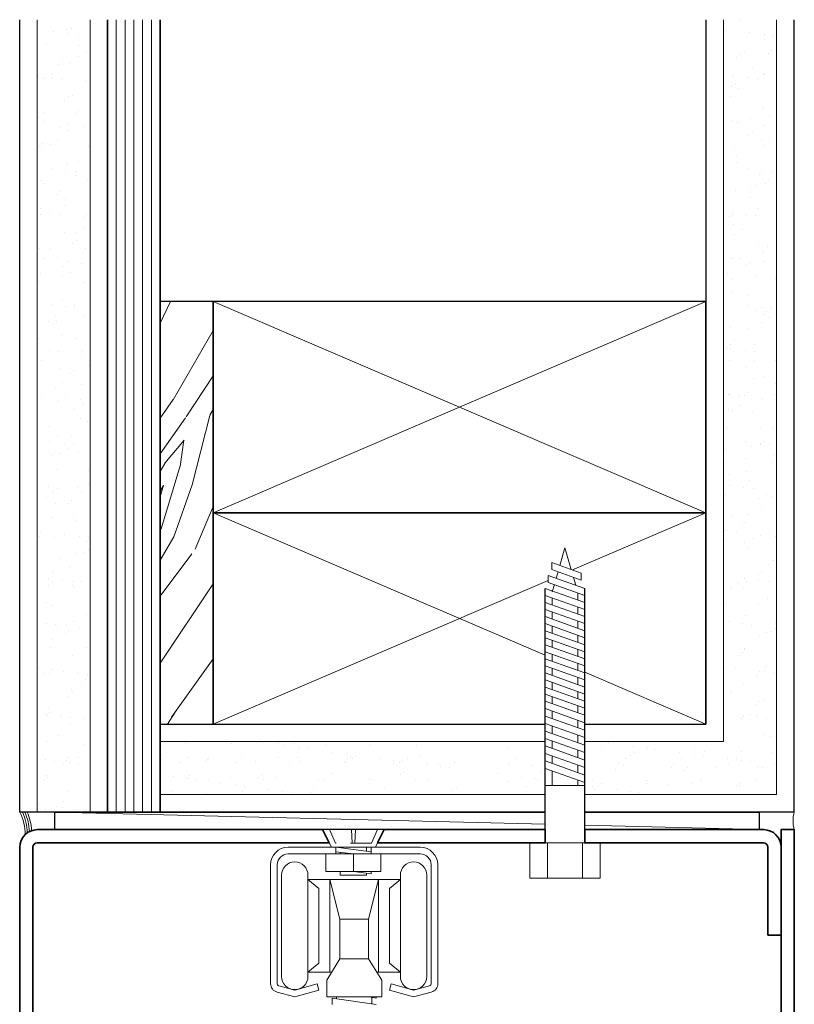
# Model space of a CAD drawing. Units: inches. Extents: x 54 to 238, y -96 to 71.
# Drawn here: x 86 to 92, y -75 to -68 of the extents above; entities that cross this region are included whole.
import ezdxf

# ---------------------------------------------------------------- set-up
doc = ezdxf.new("R2010")
doc.units = ezdxf.units.IN
doc.header["$MEASUREMENT"] = 0
doc.linetypes.add('TCW20_10', pattern=[0.4, 0.15, -0.05, 0.05, -0.05, 0.05, -0.05])
for name, color, linetype, lineweight in [('fasteners', 5, 'Continuous', 5), ('fiberglass', 3, 'Continuous', 35), ('galv. & stainless', 134, 'Continuous', 35), ('gypsum', 2, 'Continuous', 25), ('hatch', 40, 'Continuous', 0), ('sealant', 240, 'Continuous', 5), ('track & trolley', 165, 'Continuous', 18), ('wood studs', 2, 'Continuous', 25)]:
    doc.layers.add(name, color=color, linetype=linetype, lineweight=lineweight)

# ---------------------------------------------------------------- blocks, each defined once
blk = doc.blocks.new('bolt')
at = {"layer": 'fasteners', "linetype": 'Continuous'}
for p, q in [((0, 0.25), (0.25, 0.25)), ((0, 0.25), (0, -0.25)), ((0.25, 0.25), (0.25, -0.25)), ((-1.80625, 0.140625), (-1.898855, -0.119826)), ((-1.75625, 0.140625), (-1.848855, -0.119826)), ((-1.75625, 0.140625), (-1.80625, 0.140625)), ((-1.70625, 0.140625), (-1.80625, -0.140625)), ((-1.65625, 0.140625), (-1.75625, -0.140625)), ((-1.65625, 0.140625), (-1.70625, 0.140625)), ((-1.60625, 0.140625), (-1.70625, -0.140625)), ((-1.55625, 0.140625), (-1.65625, -0.140625)), ((-1.55625, 0.140625), (-1.60625, 0.140625)), ((-1.50625, 0.140625), (-1.60625, -0.140625)), ((-1.45625, 0.140625), (-1.55625, -0.140625)), ((-1.45625, 0.140625), (-1.50625, 0.140625)), ((-1.40625, 0.140625), (-1.50625, -0.140625)), ((-1.35625, 0.140625), (-1.45625, -0.140625)), ((-1.35625, 0.140625), (-1.40625, 0.140625)), ((-1.30625, 0.140625), (-1.40625, -0.140625)), ((-1.25625, 0.140625), (-1.35625, -0.140625)), ((-1.25625, 0.140625), (-1.30625, 0.140625)), ((-1.20625, 0.140625), (-1.30625, -0.140625)), ((-1.15625, 0.140625), (-1.25625, -0.140625)), ((-1.15625, 0.140625), (-1.20625, 0.140625)), ((-1.10625, 0.140625), (-1.20625, -0.140625)), ((-1.05625, 0.140625), (-1.15625, -0.140625)), ((-1.05625, 0.140625), (-1.10625, 0.140625)), ((-1.00625, 0.140625), (-1.10625, -0.140625)), ((-0.95625, 0.140625), (-1.05625, -0.140625)), ((-0.95625, 0.140625), (-1.00625, 0.140625)), ((-0.90625, 0.140625), (-1.00625, -0.140625)), ((-0.853183, 0.140625), (-0.953183, -0.140625)), ((-0.853183, 0.140625), (-0.90625, 0.140625)), ((-0.800117, 0.140625), (-0.900117, -0.140625)), ((-0.74705, 0.140625), (-0.84705, -0.140625)), ((-0.74705, 0.140625), (-0.800117, 0.140625)), ((-0.693984, 0.140625), (-0.793984, -0.140625)), ((-0.640917, 0.140625), (-0.740917, -0.140625)), ((-0.640917, 0.140625), (-0.693984, 0.140625)), ((-0.587851, 0.140625), (-0.687851, -0.140625)), ((-0.534784, 0.140625), (-0.634784, -0.140625)), ((-0.534784, 0.140625), (-0.587851, 0.140625)), ((-0.481718, 0.140625), (-0.581718, -0.140625)), ((-0.428652, 0.140625), (-0.528652, -0.140625)), ((-0.428652, 0.140625), (-0.481718, 0.140625)), ((-0.40625, 0.140625), (0, 0.140625)), ((-0.40625, -0.140625), (-0.40625, 0.140625)), ((-1.915345, 0.115044), (-1.989507, -0.093536)), ((-1.865345, 0.115044), (-1.939507, -0.093536)), ((-1.865345, 0.115044), (-1.915345, 0.115044)), ((-1.828945, 0.076793), (-1.884694, 0.060626)), ((-1.774028, 0.090625), (-1.724028, 0.090625)), ((-1.674028, 0.090625), (-1.624028, 0.090625)), ((-1.574028, 0.090625), (-1.524028, 0.090625)), ((-1.474028, 0.090625), (-1.424028, 0.090625)), ((-1.374028, 0.090625), (-1.324028, 0.090625)), ((-1.274028, 0.090625), (-1.224028, 0.090625)), ((-1.174028, 0.090625), (-1.124028, 0.090625)), ((-1.074028, 0.090625), (-1.024028, 0.090625)), ((-0.974028, 0.090625), (-0.924028, 0.090625)), ((-0.870961, 0.090625), (-0.817895, 0.090625)), ((-0.764828, 0.090625), (-0.711762, 0.090625)), ((-0.658695, 0.090625), (-0.605629, 0.090625)), ((-0.552562, 0.090625), (-0.499496, 0.090625)), ((-0.446429, 0.090625), (-0.40625, 0.090625)), ((0, 0.125), (0.25, 0.125)), ((-1.940442, 0.044459), (-2.09375, 0)), ((-1.969102, -0.036148), (-2.09375, 0)), ((-1.87845, -0.062437), (-1.923776, -0.049292)), ((-1.939507, -0.093536), (-1.989507, -0.093536)), ((-1.848855, -0.119826), (-1.898855, -0.119826)), ((-1.78125, -0.090625), (-1.833123, -0.075582)), ((-1.738472, -0.090625), (-1.688472, -0.090625)), ((-1.638472, -0.090625), (-1.588472, -0.090625)), ((-1.538472, -0.090625), (-1.488472, -0.090625)), ((-1.438472, -0.090625), (-1.388472, -0.090625)), ((-1.338472, -0.090625), (-1.288472, -0.090625)), ((-1.238472, -0.090625), (-1.188472, -0.090625)), ((-1.138472, -0.090625), (-1.088472, -0.090625)), ((-1.038472, -0.090625), (-0.988472, -0.090625)), ((-0.935405, -0.090625), (-0.882339, -0.090625)), ((-0.829273, -0.090625), (-0.776206, -0.090625)), ((-0.72314, -0.090625), (-0.670073, -0.090625)), ((-0.617007, -0.090625), (-0.56394, -0.090625)), ((-0.510874, -0.090625), (-0.40625, -0.090625)), ((0, -0.125), (0.25, -0.125)), ((-1.75625, -0.140625), (-1.80625, -0.140625)), ((-1.65625, -0.140625), (-1.70625, -0.140625)), ((-1.55625, -0.140625), (-1.60625, -0.140625)), ((-1.45625, -0.140625), (-1.50625, -0.140625)), ((-1.35625, -0.140625), (-1.40625, -0.140625)), ((-1.25625, -0.140625), (-1.30625, -0.140625)), ((-1.15625, -0.140625), (-1.20625, -0.140625)), ((-1.05625, -0.140625), (-1.10625, -0.140625)), ((-0.953183, -0.140625), (-1.00625, -0.140625)), ((-0.84705, -0.140625), (-0.900117, -0.140625)), ((-0.740917, -0.140625), (-0.793984, -0.140625)), ((-0.634784, -0.140625), (-0.687851, -0.140625)), ((-0.528652, -0.140625), (-0.581718, -0.140625)), ((-0.40625, -0.140625), (0, -0.140625)), ((0, -0.25), (0.25, -0.25))]:
    blk.add_line(p, q, dxfattribs=at)
blk = doc.blocks.new('nut & screw')
at = {"linetype": 'Continuous', "lineweight": 0}
for p, q in [((-0.21875, 0), (-0.15625, -0.125)), ((0.15625, -0.125), (0.21875, 0)), ((-0.15625, -0.125), (0.15625, -0.125)), ((-0.125, -0.156252), (-0.125, -0.125)), ((-0.125, -0.125), (0.125, -0.15625)), ((-0.09375, -0.125), (-0.09375, -0.128907)), ((0.09375, -0.152344), (0.09375, -0.125)), ((-0.195313, -0.171875), (0.195312, -0.171875)), ((-0.195313, -0.171875), (-0.195313, -0.296875)), ((-0.000008, -0.171875), (-0.125, -0.156252)), ((-0.09375, -0.171875), (-0.09375, -0.160157)), ((0, -0.171875), (0, -0.296875)), ((0.125, -0.156831), (0.125, -0.171875)), ((0.195312, -0.171875), (0.195312, -0.296875)), ((-0.195313, -0.296875), (0.195312, -0.296875)), ((-0.09375, -0.324219), (-0.09375, -0.296875)), ((0, -0.296875), (0.125, -0.3125)), ((0.09375, -0.308594), (0.09375, -0.324219)), ((0.125, -0.3125), (0.125, -0.296875))]:
    blk.add_line(p, q, dxfattribs=at)
for p, q in [((0.21875, 0), (-0.21875, 0)), ((0.09375, -0.324219), (-0.09375, -0.324219))]:
    blk.add_line(p, q)
at = {"linetype": 'TCW20_10', "lineweight": 0}
for p, q in [((-0.170676, 0), (-0.128176, -0.095)), ((-0.015, 0), (-0.01, -0.095)), ((0.015, 0), (0.01, -0.095)), ((0.170676, 0), (0.128176, -0.095)), ((0.128176, -0.095), (-0.128176, -0.095))]:
    blk.add_line(p, q, dxfattribs=at)

msp = doc.modelspace()

# ---------------------------------------------------------------- hatches: boundary and pattern name
at = {"layer": 'gypsum', "lineweight": 13}
h = msp.add_hatch(dxfattribs=at)
h.set_pattern_fill('AR-SAND', color=1, scale=0.125, style=0)
h.set_pattern_definition([(142.5, (133.65741, 3.5802), (0.00787417, 0.24085297), [0, -0.19, 0, -0.2125, 0, -0.203125]), (172.5, (133.6574, 3.5802), (-0.2212221, 0.3527683), [0, -0.1025, 0, -0.17125, 0, -0.065625]), (212.5, (133.81116, 3.5802), (-0.38926773, 0.0007074), [0, -0.0625, 0, -0.225, 0, -0.29375]), (222.5, (133.81116, 3.5802), (-0.3757658, 0.1097094), [0, -0.03125, 0, -0.1475, 0, -0.16875])])
h.paths.add_polyline_path([(86.599269, -67.829304), (86.974269, -67.829304), (86.974269, -73.454304), (86.599269, -73.454304)])
h.paths.add_polyline_path([(87.472094, -72.954304), (89.581469, -72.954304), (89.581469, -73.329304), (87.472094, -73.329304)])
h.paths.add_polyline_path([(89.862719, -72.954304), (91.472094, -72.954304), (91.472094, -67.829304), (91.847094, -67.829304), (91.847094, -73.329304), (89.862719, -73.329304)])
at = {"layer": 'hatch'}
h = msp.add_hatch(dxfattribs=at)
h.set_pattern_fill('WOOD8', color=256, scale=3.5, angle=60, style=0)
h.set_pattern_definition([(49.6952, (42.9975, -4.13266), (13.5310751, 16.4365454), [0.39131, -38.73988]), (60, (43.2506, -3.8342), (-1.28109, 4.78109), [0.385, -3.115]), (78.4349, (43.4431, -3.5008), (0.468917, 7.812176), [0.33204, -10.73593]), (232.875, (43.5097, -3.1755), (15.2810844, 19.4676266), [0.28218, -27.93572]), (234.8056, (43.3394, -3.4005), (20.5310756, 28.5608995), [0.38659, -38.27217]), (254.0362, (43.1166, -3.7164), (-2.218918, -10.843265), [0.43293, -13.99794]), (69.4623, (43.1375, -3.89017), (5.718918, 16.9054437), [0.2129, -21.07677]), (53.6598, (43.2122, -3.6908), (-17.0310927, -22.4987067), [0.31694, -31.37691]), (245.7106, (43.4, -3.4355), (-12.7189061, -29.0298008), [0.35175, -34.82282]), (228.6901, (43.2553, -3.7561), (10.031083, 10.374362), [0.17847, -17.6681]), (54.8056, (42.87032, -4.42296), (-20.5310756, -28.5608995), [0.38659, -38.27217]), (48.6901, (43.09314, -4.10704), (-10.031083, -10.374362), [0.35693, -17.48964]), (60, (43.3288, -3.839), (-1.28109, 4.78109), [0.42, -3.08]), (80.556, (43.53876, -3.4752), (2.6878375, 18.6554432), [0.29904, -29.60497]), (63.8141, (43.58782, -3.1802), (21.4688914, 44.1852535), [0.52617, -52.09037]), (54.8056, (43.82, -2.70805), (-20.5310756, -28.5608995), [0.38659, -38.27217]), (60, (44.0428, -2.392), (-1.28109, 4.78109), [0.385, -3.115]), (65.1944, (42.48532, -5.0898), (14.4689267, 32.0608828), [0.38659, -38.27217]), (54.8056, (42.6475, -4.73888), (-20.5310756, -28.5608995), [0.38659, -38.27217]), (60, (42.4247, -5.0548), (-1.28109, 4.78109), [0.21, -3.29]), (65.1944, (42.5297, -4.87293), (14.4689267, 32.0608828), [0.38659, -38.27217]), (60, (42.692, -4.522), (-1.28109, 4.78109), [0.35, -3.15]), (70.3048, (42.8669, -4.2189), (-7.4689283, -19.9365274), [0.39131, -38.73988]), (65.1944, (42.99877, -3.85048), (14.4689267, 32.0608828), [0.38659, -38.27217]), (54.8056, (43.16096, -3.49956), (-20.5310756, -28.5608995), [0.38659, -38.27217]), (54.8056, (43.38377, -3.18364), (-20.5310756, -28.5608995), [0.38659, -38.27217]), (51.8699, (43.6066, -2.8677), (-13.5310866, -16.436534), [0.49497, -24.25376]), (60, (43.9122, -2.4784), (-1.28109, 4.78109), [0.525, -2.975]), (47.4712, (45.66086, -3.6496), (11.7810883, 13.4054462), [0.32268, -31.94572]), (54.2894, (45.87898, -3.4118), (-18.7810919, -25.5297962), [0.35175, -34.82282]), (68.1301, (45.66086, -3.6496), (7.4689126, 19.9365317), [0.24749, -24.50125]), (69.4623, (45.75305, -3.41994), (5.718918, 16.9054437), [0.42579, -20.86387]), (60, (44.1524, -6.0523), (-1.28109, 4.78109), [0.42, -3.08]), (50.5377, (44.3624, -5.68856), (-11.7810846, -13.40545), [0.2129, -21.07677]), (261.8014, (44.49773, -5.5242), (2.218912, 10.8432674), [0.18848, -18.6596]), (252.9946, (44.47086, -5.71075), (9.6878309, 30.7797983), [0.46696, -46.22886]), (52.875, (45.85336, -3.3162), (-15.2810844, -19.4676266), [0.28218, -27.93572]), (67.125, (45.85336, -3.3162), (9.218917, 22.9676205), [0.28218, -27.93572]), (60, (44.213, -6.0873), (-1.28109, 4.78109), [0.28, -3.22]), (254.0362, (44.35305, -5.8448), (-2.218918, -10.843265), [0.28862, -14.14225]), (56.6335, (44.50711, -5.36796), (-31.03112096, -46.74740137), [0.59603, -59.006825]), (57.7094, (44.83492, -4.87017), (-45.03107627, -70.99614174), [0.8757, -86.69427]), (63.1798, (45.30273, -4.1299), (26.7189391, 53.27849737), [0.63097, -62.46618]), (69.4623, (45.5874, -3.5668), (5.718918, 16.9054437), [0.63869, -20.65098]), (70.3048, (44.42522, -6.2098), (-7.4689283, -19.9365274), [0.39131, -38.73988]), (75.9454, (44.5571, -5.84138), (-3.9689116, -13.8743558), [0.50961, -24.97078]), (60, (44.681, -5.347), (-1.28109, 4.78109), [0.455, -3.045]), (51.8699, (44.90836, -4.953), (-13.5310866, -16.436534), [0.49497, -24.25376]), (63.5763, (45.21398, -4.56363), (23.21894037, 47.21631944), [0.56109, -55.548174]), (51.2538, (45.46367, -4.06116), (15.2811005, 19.467613), [0.46035, -45.57496]), (45.9638, (45.7518, -3.7021), (-8.281084, -7.343272), [0.43293, -13.99794]), (60, (46.0527, -3.391), (-1.28109, 4.78109), [0.245, -3.255]), (234.8056, (44.5071, -5.36796), (20.5310756, 28.5608995), [0.77317, -37.88559]), (55.2364, (43.94025, -5.9298), (-22.2810649, -31.5919957), [0.84291, -41.30267]), (60, (44.421, -5.2373), (-1.28109, 4.78109), [0.805, -2.695]), (64.0856, (44.82337, -4.54018), (19.7189231, 41.15414956), [0.9825, -48.14234]), (60, (45.2527, -3.6565), (-1.28109, 4.78109), [0.875, -2.625]), (67.125, (44.57678, -6.2973), (9.218917, 22.9676205), [0.84654, -27.37137]), (66.3402, (44.90584, -5.51733), (10.9689053, 25.9987123), [0.63388, -31.05997]), (57.5104, (45.16022, -4.93674), (-41.53114215, -64.93392325), [0.80576, -79.77029]), (53.4802, (45.59303, -4.25709), (-54.59326493, -73.55831194), [1.23297, -122.06443]), (63.0128, (42.60657, -5.1598), (28.46889866, 56.30960766), [0.66592, -65.92612]), (51.8699, (42.90876, -4.5664), (-13.5310866, -16.436534), [0.74246, -24.00628]), (57.6141, (43.36719, -3.98236), (-43.2810376, -67.96507674), [0.84073, -83.232156]), (70.6197, (43.8175, -3.2724), (-13.1877949, -36.84198736), [0.56976, -56.40611]), (60, (44.0066, -2.735), (-1.28109, 4.78109), [0.7, -2.8]), (56.8202, (42.24284, -4.9498), (-32.78106264, -49.77852872), [0.63097, -62.46618]), (66.009, (42.58815, -4.4217), (-14.4689127, -32.0608872), [0.668675, -66.19873]), (66.7098, (42.86003, -3.8108), (-12.7189314, -29.02979254), [0.5991, -59.311245]), (54.2894, (43.0969, -3.2605), (-18.7810919, -25.5297962), [0.70349, -34.47107]), (47.9052, (43.50753, -2.6893), (-21.8121958, -23.7797842), [0.50112, -49.61125]), (69.4623, (43.84346, -2.31744), (5.718918, 16.9054437), [0.42579, -20.86387]), (63.8141, (42.81874, -5.2823), (21.4688914, 44.1852535), [0.52617, -52.09037]), (47.1957, (43.05093, -4.81013), (-31.84328536, -34.15413642), [0.789635, -78.17396]), (60, (43.5875, -4.2308), (-1.28109, 4.78109), [0.875, -2.625]), (65.4403, (44.02499, -3.47302), (-16.21893173, -35.0919674), [0.738325, -73.094255]), (66.7098, (44.33187, -2.8015), (-12.7189314, -29.02979254), [0.5991, -59.311245]), (60, (42.0307, -4.8273), (-1.28109, 4.78109), [0.595, -2.905]), (68.1301, (42.32816, -4.312), (7.4689126, 19.9365317), [0.98995, -23.75879]), (57.6141, (42.69692, -3.3933), (-43.2810376, -67.96507674), [0.84073, -83.232156]), (54.4725, (43.14723, -2.68334), (42.81213652, 60.15289798), [1.09007, -107.91681]), (66.8428, (44.78895, -6.4198), (-23.68779682, -55.0285236), [0.88128, -87.24647]), (60, (45.1355, -5.6095), (-1.28109, 4.78109), [0.98, -2.52]), (56.3478, (45.62552, -4.76082), (-60.312140976, -90.463781394), [1.648346, -163.18642]), (60, (43.728, -5.8073), (-1.28109, 4.78109), [0.84, -2.66]), (64.7636, (44.14807, -5.07983), (16.2189384, 35.0919661), [0.84291, -41.30267]), (58.1524, (44.50745, -4.31737), (-55.53107257, -89.18267871), [1.085563, -107.470874]), (57.2737, (45.08026, -3.39524), (-38.03107736, -58.87178613), [0.73583, -72.84745]), (54.8056, (43.2431, -5.5273), (-20.5310756, -28.5608995), [0.77317, -37.88559]), (60, (43.6887, -4.8955), (-1.28109, 4.78109), [1.12, -2.38]), (61.9092, (44.24872, -3.92551), (47.71883592, 89.65161797), [1.050585, -104.00773]), (63.5763, (44.7434, -2.99868), (23.21894037, 47.21631944), [0.56109, -55.548174])])
h.paths.add_polyline_path([(87.847094, -72.829304), (87.472094, -72.829304), (87.472094, -69.829304), (87.847094, -69.829304)])

# ---------------------------------------------------------------- linework, layer by layer
at = {"layer": 'fiberglass'}
for p, q in [((87.097094, -73.454304), (87.097094, -67.829304)), ((87.472094, -73.454304), (87.472094, -67.829304))]:
    msp.add_line(p, q, dxfattribs=at)
at = {"layer": 'fiberglass', "color": 51, "lineweight": 13}
for p, q in [((87.159594, -73.454304), (87.159594, -67.829304)), ((87.222094, -73.454304), (87.222094, -67.829304)), ((87.284594, -73.454304), (87.284594, -67.829304)), ((87.347094, -73.454304), (87.347094, -67.829304)), ((87.409594, -73.454304), (87.409594, -67.829304))]:
    msp.add_line(p, q, dxfattribs=at)
at = {"layer": 'galv. & stainless'}
for points in [[(86.599269, -73.673054, 0.41421356), (86.568019, -73.704304), (86.568019, -75.454304, 0.41421356), (86.599269, -75.485554), (87.099269, -75.485554), (87.099269, -75.579304), (86.599269, -75.579304, -0.41421356), (86.474269, -75.454304), (86.474269, -73.704304, -0.41421356), (86.599269, -73.579304), (88.625339, -73.579304), (88.672214, -73.673054)], [(91.786769, -74.329304), (91.786769, -73.704304, 0.41421356), (91.755519, -73.673054), (90.486635, -73.673054), (90.486635, -73.579304), (91.755519, -73.579304, -0.41421356), (91.880519, -73.704304), (91.880519, -74.329304), (91.786769, -74.329304)]]:
    msp.add_lwpolyline(points, format="xyb", close=True, dxfattribs=at)
msp.add_lwpolyline([(90.205385, -73.579304), (90.205385, -73.673054), (89.015964, -73.673054), (89.062839, -73.579304)], close=True, dxfattribs=at)
msp.add_lwpolyline([(91.974269, -73.579304), (91.974269, -75.454304, -0.41421356), (91.849269, -75.579304), (90.468743, -75.579304), (90.468743, -75.485554), (91.849269, -75.485554, 0.41421356), (91.880519, -75.454304), (91.880519, -73.579304), (91.974269, -73.579304)], format="xyb", dxfattribs=at)
at = {"layer": 'gypsum'}
for p, q in [((86.474269, -73.454304), (86.474269, -67.829304)), ((91.349269, -72.829304), (91.349269, -67.829304)), ((91.974269, -73.454304), (91.974269, -67.829304)), ((87.472094, -72.829304), (90.205385, -72.829304)), ((90.486635, -72.829304), (91.347094, -72.829304)), ((90.205385, -73.454304), (86.474269, -73.454304)), ((91.974269, -73.454304), (90.486635, -73.454304))]:
    msp.add_line(p, q, dxfattribs=at)
at = {"layer": 'gypsum', "color": 1, "lineweight": 13}
for p, q in [((86.599269, -73.454304), (86.599269, -67.829304)), ((86.974269, -73.454304), (86.974269, -67.829304)), ((91.472094, -72.954304), (91.472094, -67.829304)), ((91.847094, -73.329304), (91.847094, -67.829304)), ((87.472094, -72.954304), (90.205385, -72.954304)), ((90.486635, -72.954304), (91.472094, -72.954304)), ((90.205385, -73.329304), (87.472094, -73.329304)), ((91.847094, -73.329304), (90.486635, -73.329304))]:
    msp.add_line(p, q, dxfattribs=at)
at = {"layer": 'sealant'}
for centre, radius, start, end in [((86.138056, -73.615915), 0.375, 0, 25.5287794), ((86.138056, -73.615915), 0.390625, 1.9208338, 24.4391015), ((86.138056, -73.615915), 0.40625, 3.1701848, 23.4415482), ((86.138056, -73.615915), 0.421875, 3.963014, 22.5245632), ((92.180443, -73.516804), 0.215438, 163.135692, 196.864308)]:
    msp.add_arc(centre, radius, start, end, dxfattribs=at)
at = {"layer": 'track & trolley', "linetype": 'Continuous'}
for p, q in [((89.177394, -73.933625), (88.521144, -73.933625)), ((88.521144, -73.933625), (88.599269, -73.996125)), ((88.747726, -74.214875), (88.677394, -73.933625)), ((88.677394, -73.933625), (88.677394, -74.589875)), ((88.950812, -74.214875), (89.021144, -73.933625)), ((89.021144, -73.933625), (89.021144, -74.589875)), ((89.177394, -73.933625), (89.099269, -73.996125)), ((88.599269, -73.996125), (88.599269, -74.527375)), ((89.099269, -73.996125), (89.099269, -74.527375)), ((88.950812, -74.214875), (88.747726, -74.214875)), ((88.747726, -74.214875), (88.747726, -74.496125)), ((88.950812, -74.214875), (88.950812, -74.496125)), ((88.950812, -74.496125), (88.747726, -74.496125)), ((88.521144, -74.589875), (88.599269, -74.527375)), ((89.177394, -74.589875), (89.099269, -74.527375)), ((88.689507, -74.589875), (88.521144, -74.589875)), ((89.177394, -74.589875), (89.009032, -74.589875)), ((89.005519, -74.821491), (88.693019, -74.774616)), ((88.693019, -74.774616), (88.693019, -74.821491)), ((88.724269, -74.766804), (88.724269, -74.779304)), ((89.005519, -74.774616), (88.953436, -74.766804)), ((88.974269, -74.769929), (88.974269, -74.816804)), ((89.005519, -74.766804), (89.005519, -74.774616))]:
    msp.add_line(p, q, dxfattribs=at)
at = {"layer": 'track & trolley', "linetype": 'Continuous', "flags": 128}
for points in [[(88.719089, -73.704304), (88.380519, -73.704304, 0.41421356), (88.255519, -73.829304), (88.255519, -74.672191, 0.33821329), (88.301575, -74.732489), (88.427394, -74.766804), (88.599269, -74.719929), (88.586936, -74.674705), (88.427394, -74.718217), (88.313908, -74.687266, -0.33821329), (88.302394, -74.672191), (88.302394, -73.829304, -0.41421356), (88.380519, -73.751179), (88.719089, -73.751179), (88.719089, -73.704304)], [(88.969089, -73.704304), (88.969089, -73.751179), (89.318019, -73.751179, -0.41421356), (89.396144, -73.829304), (89.396144, -74.672191, -0.33821329), (89.384631, -74.687266), (89.271144, -74.718217), (89.111603, -74.674705), (89.099269, -74.719929), (89.271144, -74.766804), (89.396964, -74.732489, 0.33821329), (89.443019, -74.672191), (89.443019, -73.829304, 0.41421356), (89.318019, -73.704304), (88.969089, -73.704304)]]:
    msp.add_lwpolyline(points, format="xyb", dxfattribs=at)
for points in [[(88.333644, -74.621125), (88.333644, -73.902375, -1), (88.521144, -73.902375), (88.521144, -74.621125, -1)], [(89.364894, -74.621125), (89.364894, -73.902375, 1), (89.177394, -73.902375), (89.177394, -74.621125, 1)]]:
    msp.add_lwpolyline(points, format="xyb", close=True, dxfattribs=at)
msp.add_lwpolyline([(88.653976, -74.647089), (88.653976, -74.766804), (89.044562, -74.766804), (89.044562, -74.647089), (88.950812, -74.496125), (88.747726, -74.496125)], close=True, dxfattribs=at)
at = {"layer": 'wood studs', "color": 11, "lineweight": 9}
for p, q in [((87.847094, -71.329304), (91.347094, -69.829304)), ((87.847094, -69.829304), (91.347094, -71.329304)), ((87.847094, -71.329304), (90.205385, -72.34)), ((90.398981, -71.735638), (91.347094, -71.329304)), ((87.847094, -72.829304), (90.226184, -71.809694)), ((90.486635, -72.460535), (91.347094, -72.829304)), ((90.205385, -73.541331), (86.724269, -73.454304)), ((91.724269, -73.579304), (90.486635, -73.548363))]:
    msp.add_line(p, q, dxfattribs=at)
at = {"layer": 'wood studs'}
for p, q in [((90.205385, -73.579304), (90.205385, -71.866804)), ((90.486635, -73.579304), (90.486635, -71.866804))]:
    msp.add_line(p, q, dxfattribs=at)
for points in [[(87.847094, -69.829304), (87.472094, -69.829304), (87.472094, -72.829304), (87.847094, -72.829304)], [(87.847094, -71.329304), (91.347094, -71.329304), (91.347094, -69.829304), (87.847094, -69.829304)]]:
    msp.add_lwpolyline(points, close=True, dxfattribs=at)
for points in [[(90.486635, -72.829304), (91.347094, -72.829304), (91.347094, -71.329304), (87.847094, -71.329304), (87.847094, -72.829304), (90.205385, -72.829304)], [(90.205385, -73.579304), (86.724269, -73.579304), (86.724269, -73.454304), (90.205385, -73.454304)], [(90.486635, -73.454304), (91.724269, -73.454304), (91.724269, -73.579304), (90.486635, -73.579304)]]:
    msp.add_lwpolyline(points, dxfattribs=at)

# ---------------------------------------------------------------- block references
at = {"layer": 'fasteners', "rotation": 270}
msp.add_blockref('bolt', (90.34601, -73.673054), dxfattribs=at)
at = {"layer": 'fasteners'}
msp.add_blockref('nut & screw', (88.844089, -73.579304), dxfattribs=at)

doc.saveas('drawing.dxf')
